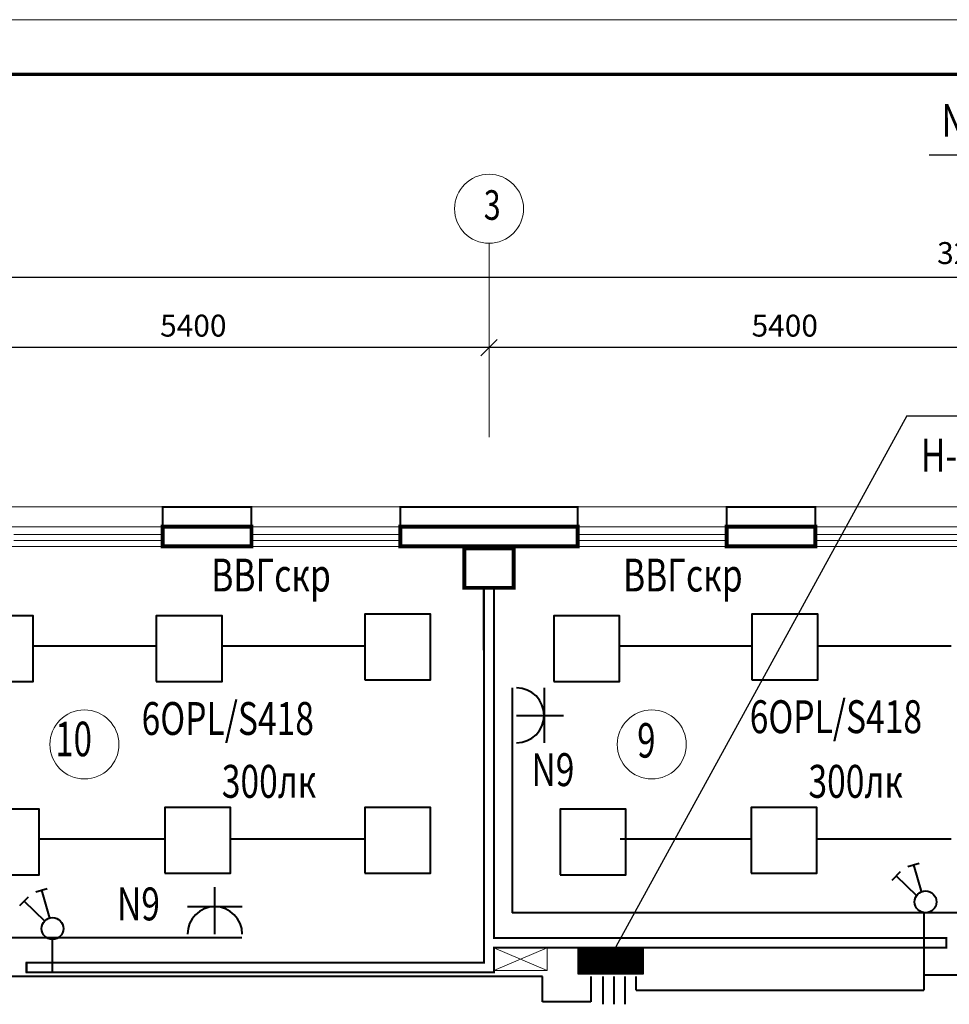
# Model space of a CAD drawing. Extents: x -73661 to 609376, y -272925 to 378399.
# Drawn here: x -59255 to -50767, y -69370 to -60384 of the extents above; entities that cross this region are included whole.
import ezdxf

# ---------------------------------------------------------------- set-up
doc = ezdxf.new("R2010")
doc.units = 0
doc.header["$MEASUREMENT"] = 0
doc.layers.get('0').update_dxf_attribs({"linetype": 'CONTINUOUS', "lineweight": 9})
doc.layers.get('DEFPOINTS').update_dxf_attribs({"linetype": 'CONTINUOUS', "lineweight": 9})
doc.layers.add('PLAN_1', color=7, linetype='CONTINUOUS', lineweight=9)
doc.layers.add('ЭО', color=5, linetype='CONTINUOUS', lineweight=40)
doc.layers.add('ОСНОВНАЯ', color=7, linetype='CONTINUOUS')
doc.styles.add('ANNA1', font='times.ttf', dxfattribs={"width": 0.75})
doc.styles.add('ROMANS', font='romans.shx', dxfattribs={"width": 0.75})
doc.dimstyles.new('STANDART$0', dxfattribs={"dimscale": 100, "dimtxt": 2, "dimasz": 1.5, "dimexe": 1.5, "dimexo": 1.5, "dimgap": 0, "dimtad": 0, "dimzin": 12, "dimdsep": 46, "dimtxsty": 'ROMANS', "dimblk1": 'OBLIQUE', "dimblk2": 'OBLIQUE', "dimsah": 1, "dimcen": 3, "dimdle": 1.5, "dimclrd": 256, "dimclre": 256, "dimclrt": 256, "dimadec": 0, "dimazin": 0, "dimtp": 1, "dimtm": 1, "dimtfac": 1, "dimtofl": 0, "dimtmove": 2, "dimatfit": 3, "dimldrblk": 'OBLIQUE', "dimfxl": 1, "dimtvp": 1, "dimtolj": 1, "dimtzin": 12, "dimlwd": -1, "dimlwe": -1, "dimarcsym": 0})

# ---------------------------------------------------------------- blocks, each defined once
blk = doc.blocks.new('_OBLIQUE')
at = {"color": 0, "linetype": 'ByBlock'}
blk.add_line((-0.5, -0.5), (0.5, 0.5), dxfattribs=at)
blk = doc.blocks.new('*D4562')
at = {"layer": 'DEFPOINTS', "color": 0, "lineweight": 40, "transparency": 16777216}
for p in [(-54969.7, -63376.4), (-54969.7, -63376.4), (-49569.7, -63376.4)]:
    blk.add_point(p, dxfattribs=at)
at = {"layer": 'ОСНОВНАЯ', "transparency": 16777216}
blk.add_line((-49419.7, -63376.4), (-55119.7, -63376.4), dxfattribs=at)
at = {"layer": 'ОСНОВНАЯ', "transparency": 16777216, "xscale": 150, "yscale": 150, "zscale": 150, "rotation": 180}
blk.add_blockref('_OBLIQUE', (-54969.7, -63376.4), dxfattribs=at)
at = {"layer": 'ОСНОВНАЯ', "transparency": 16777216, "xscale": 150, "yscale": 150, "zscale": 150}
blk.add_blockref('_OBLIQUE', (-49569.7, -63376.4), dxfattribs=at)
at = {"layer": 'ОСНОВНАЯ', "lineweight": 13, "transparency": 16777216, "insert": (-52269.7, -63176.4), "char_height": 200, "attachment_point": 5, "style": 'ROMANS'}
blk.add_mtext('\\A1;5400', dxfattribs=at)
blk = doc.blocks.new('*D4563')
at = {"layer": 'DEFPOINTS', "color": 0, "lineweight": 40, "transparency": 16777216}
for p in [(-60369.7, -63376.4), (-60369.7, -63376.4), (-54969.7, -63376.4)]:
    blk.add_point(p, dxfattribs=at)
at = {"layer": 'ОСНОВНАЯ', "transparency": 16777216}
blk.add_line((-54819.7, -63376.4), (-60519.7, -63376.4), dxfattribs=at)
at = {"layer": 'ОСНОВНАЯ', "transparency": 16777216, "xscale": 150, "yscale": 150, "zscale": 150, "rotation": 180}
blk.add_blockref('_OBLIQUE', (-60369.7, -63376.4), dxfattribs=at)
at = {"layer": 'ОСНОВНАЯ', "transparency": 16777216, "xscale": 150, "yscale": 150, "zscale": 150}
blk.add_blockref('_OBLIQUE', (-54969.7, -63376.4), dxfattribs=at)
at = {"layer": 'ОСНОВНАЯ', "lineweight": 13, "transparency": 16777216, "insert": (-57669.7, -63176.4), "char_height": 200, "attachment_point": 5, "style": 'ROMANS'}
blk.add_mtext('\\A1;5400', dxfattribs=at)
blk = doc.blocks.new('*D4565')
at = {"layer": 'DEFPOINTS', "color": 0, "lineweight": 40, "transparency": 16777216}
for p in [(-65769.7, -62599.2), (-33369.7, -62599.2), (-33369.7, -62735.1)]:
    blk.add_point(p, dxfattribs=at)
at = {"layer": 'ОСНОВНАЯ', "transparency": 16777216}
for p, q in [((-65919.7, -62735.1), (-33219.7, -62735.1)), ((-65769.7, -62749.2), (-65769.7, -62885.1)), ((-33369.7, -62749.2), (-33369.7, -62885.1))]:
    blk.add_line(p, q, dxfattribs=at)
at = {"layer": 'ОСНОВНАЯ', "transparency": 16777216, "xscale": 150, "yscale": 150, "zscale": 150, "rotation": 180}
blk.add_blockref('_OBLIQUE', (-65769.7, -62735.1), dxfattribs=at)
at = {"layer": 'ОСНОВНАЯ', "transparency": 16777216, "xscale": 150, "yscale": 150, "zscale": 150}
blk.add_blockref('_OBLIQUE', (-33369.7, -62735.1), dxfattribs=at)
at = {"layer": 'ОСНОВНАЯ', "lineweight": 13, "transparency": 16777216, "insert": (-50500, -62514.1), "char_height": 200, "attachment_point": 5, "style": 'ROMANS'}
blk.add_mtext('\\A1;32400', dxfattribs=at)

msp = doc.modelspace()

# ---------------------------------------------------------------- hatches: boundary and pattern name
at = {"layer": 'ОСНОВНАЯ'}
h = msp.add_hatch(dxfattribs=at)
h.set_pattern_fill('ANSI31', color=256, style=0)
h.set_pattern_definition([(45, (-551472.59102, 74625.35127), (-0.088388347648, 0.088388347648), [])])
h.paths.add_polyline_path([(-54154.591, -68861.649), (-53561.591, -68861.649), (-53561.591, -69095.649), (-54154.591, -69095.649)])

# ---------------------------------------------------------------- linework, layer by layer
at = {"layer": 'PLAN_1', "color": 0}
msp.add_line((-30260.178, -60383.989), (-72101.753, -60383.989), dxfattribs=at)
at = {"layer": 'PLAN_1', "color": 0, "const_width": 30}
msp.add_lwpolyline([(-30760.178, -60883.989), (-70101.753, -60883.989)], dxfattribs=at)
at = {"layer": 'ОСНОВНАЯ'}
for p, q in [((-50951.841, -61618.819), (-34717.506, -61618.819)), ((-51155.183, -63999.691), (-53882.359, -68974.997)), ((-51155.183, -63999.691), (-49691.015, -63999.691))]:
    msp.add_line(p, q, dxfattribs=at)
at = {"layer": 'ОСНОВНАЯ', "lineweight": 13}
for p, q in [((-54969.668, -62424.785), (-54969.668, -64194.824)), ((-32811.668, -64831.269), (-66327.668, -64831.269)), ((-57948.668, -65011.269), (-57948.668, -64831.269)), ((-57138.668, -65011.269), (-57138.668, -64831.269)), ((-55779.668, -65011.269), (-55779.668, -64831.269)), ((-54159.668, -65011.269), (-54159.668, -64831.269)), ((-52800.668, -65011.269), (-52800.668, -64831.269)), ((-51990.668, -65011.269), (-51990.668, -64831.269)), ((-32991.668, -65011.269), (-66147.668, -65011.269)), ((-57948.668, -65011.269), (-57948.668, -65191.269)), ((-57138.668, -65011.269), (-57138.668, -65191.269)), ((-55779.668, -65011.269), (-55779.668, -65191.269)), ((-54159.668, -65011.269), (-54159.668, -65191.269)), ((-52800.668, -65011.269), (-52800.668, -65191.269)), ((-51990.668, -65011.269), (-51990.668, -65191.269)), ((-59307.668, -65083.269), (-57948.668, -65083.269)), ((-59307.668, -65137.269), (-57948.668, -65137.269)), ((-57138.668, -65083.269), (-55779.668, -65083.269)), ((-57138.668, -65137.269), (-55779.668, -65137.269)), ((-52800.668, -65083.269), (-54159.668, -65083.269)), ((-52800.668, -65137.269), (-54159.668, -65137.269)), ((-50631.668, -65083.269), (-51990.668, -65083.269)), ((-50631.668, -65137.269), (-51990.668, -65137.269)), ((-33171.668, -65191.269), (-66147.668, -65191.269)), ((-55023.668, -65569.269), (-55015.066, -68989.269)), ((-54924.668, -65569.269), (-54924.668, -68764.269)), ((-54924.668, -68764.269), (-50793.668, -68764.269)), ((-50793.668, -68764.269), (-50793.668, -68854.269)), ((-54924.668, -68854.269), (-50793.668, -68854.269)), ((-54924.668, -68854.269), (-54924.668, -68989.269)), ((-54924.668, -68854.269), (-54438.668, -69061.269)), ((-54438.668, -68854.269), (-54924.668, -69061.269)), ((-59199.668, -68989.269), (-59199.668, -69079.269)), ((-59199.668, -68989.269), (-55023.668, -68989.269)), ((-59199.668, -68989.269), (-59199.668, -69079.269)), ((-59199.668, -69079.269), (-58702.889, -69079.269)), ((-59199.668, -69079.269), (-54933.27, -69079.269)), ((-59199.668, -69079.269), (-58702.889, -69079.269))]:
    msp.add_line(p, q, dxfattribs=at)
at = {"layer": 'ОСНОВНАЯ', "lineweight": 13, "const_width": 18}
for points in [[(-57948.668, -65011.269), (-57948.668, -64831.269), (-57138.668, -64831.269), (-57138.668, -65065.269)], [(-54159.668, -65011.269), (-54159.668, -64831.269), (-55779.668, -64831.269), (-55779.668, -65065.269)], [(-52800.668, -65011.269), (-52800.668, -64831.269), (-51990.668, -64831.269), (-51990.668, -65065.269)], [(-55014.668, -65569.269), (-55015.066, -68989.269), (-59191.066, -68989.269), (-59191.066, -69079.269), (-54924.668, -69079.269), (-54924.668, -68854.269)], [(-54924.668, -68764.269), (-54924.668, -68764.269), (-54924.668, -65569.269)], [(-54924.668, -68517.624), (-54924.668, -68764.269), (-50793.668, -68764.269), (-50793.668, -68854.269), (-54924.668, -68854.269), (-54924.668, -69079.269)]]:
    msp.add_lwpolyline(points, dxfattribs=at)
at = {"layer": 'ОСНОВНАЯ', "lineweight": 13, "const_width": 36}
for points in [[(-57948.668, -65011.269), (-57138.668, -65011.269), (-57138.668, -65191.269), (-57948.668, -65191.269)], [(-55779.668, -65011.269), (-54159.668, -65011.269), (-54159.668, -65191.269), (-55779.668, -65191.269)], [(-52800.668, -65011.269), (-51990.668, -65011.269), (-51990.668, -65191.269), (-52800.668, -65191.269)], [(-54744.668, -65209.269), (-55194.668, -65209.269), (-55194.668, -65569.269), (-54744.668, -65569.269)]]:
    msp.add_lwpolyline(points, close=True, dxfattribs=at)
at = {"layer": 'ОСНОВНАЯ', "lineweight": 13}
msp.add_lwpolyline([(-54924.668, -69061.269), (-54438.668, -69061.269), (-54438.668, -68854.269), (-54924.668, -68854.269)], close=True, dxfattribs=at)
at = {"layer": 'ОСНОВНАЯ'}
msp.add_lwpolyline([(-54154.591, -68861.649), (-53561.591, -68861.649), (-53561.591, -69095.649), (-54154.591, -69095.649)], close=True, dxfattribs=at)
at = {"layer": 'ОСНОВНАЯ', "lineweight": 13}
for centre in [(-54969.668, -62109.785), (-58664.274, -66998.745), (-53483.874, -66998.745)]:
    msp.add_circle(centre, 315, dxfattribs=at)
at = {"layer": 'ЭО'}
for p, q in [((-59127.716, -66098.595), (-58007.799, -66098.595)), ((-57407.799, -66098.595), (-56105.959, -66098.595)), ((-53771.556, -66098.595), (-52568.799, -66098.595)), ((-51968.799, -66098.595), (-50749.799, -66098.595)), ((-54759.445, -66481.064), (-54759.445, -68536.194)), ((-54465.176, -66483.137), (-54465.176, -66983.137)), ((-54717.692, -66733.137), (-54288.538, -66733.137)), ((-59075.799, -67861.322), (-57924.959, -67861.322)), ((-57324.959, -67861.322), (-56105.959, -67861.322)), ((-53771.556, -67861.322), (-52568.799, -67861.322)), ((-51968.799, -67861.322), (-50749.799, -67861.322)), ((-51147.193, -68112.519), (-51042.316, -68082.536)), ((-51093.873, -68097.275), (-51021.235, -68351.356)), ((-51290.468, -68238.373), (-51213.821, -68159.128)), ((-51251.557, -68198.143), (-51065.627, -68377.981)), ((-59109.052, -68343.957), (-59004.175, -68313.975)), ((-59055.731, -68328.714), (-58983.094, -68582.795)), ((-57473.131, -68729.97), (-57473.131, -68300.816)), ((-59252.327, -68469.811), (-59175.679, -68390.567)), ((-59213.416, -68429.582), (-59027.485, -68609.42)), ((-57723.131, -68477.454), (-57223.131, -68477.454)), ((-49779.661, -68536.194), (-54759.445, -68536.194)), ((-50999.41, -68536.194), (-50999.41, -69242.497)), ((-60085.078, -68760.268), (-57226.414, -68760.268)), ((-58957.323, -68760.268), (-58957.323, -69078.548)), ((-50999.41, -69101.636), (-50030.291, -69101.636)), ((-54480.366, -69117.625), (-61767.553, -69117.625)), ((-54480.366, -69346.825), (-54480.366, -69117.625)), ((-54039.253, -69117.625), (-54039.253, -69346.825)), ((-53927.465, -69369.29), (-53927.465, -69117.625)), ((-53827.465, -69370.419), (-53827.465, -69117.625)), ((-53727.465, -69370.419), (-53727.465, -69117.625)), ((-53627.465, -69242.497), (-53627.465, -69117.625)), ((-53627.465, -69242.497), (-50999.41, -69242.497)), ((-54039.253, -69346.825), (-54480.366, -69346.825))]:
    msp.add_line(p, q, dxfattribs=at)
for points in [[(-59731.799, -66424.342), (-59131.799, -66424.342), (-59131.799, -65824.342), (-59731.799, -65824.342)], [(-58007.799, -66424.342), (-57407.799, -66424.342), (-57407.799, -65824.342), (-58007.799, -65824.342)], [(-56103.799, -66410.342), (-55503.799, -66410.342), (-55503.799, -65810.342), (-56103.799, -65810.342)], [(-54377.799, -66424.342), (-53777.799, -66424.342), (-53777.799, -65824.342), (-54377.799, -65824.342)], [(-52568.799, -66410.342), (-51968.799, -66410.342), (-51968.799, -65810.342), (-52568.799, -65810.342)], [(-57929.799, -68174.342), (-57329.799, -68174.342), (-57329.799, -67574.342), (-57929.799, -67574.342)], [(-56103.799, -68174.342), (-55503.799, -68174.342), (-55503.799, -67574.342), (-56103.799, -67574.342)], [(-52575.799, -68174.342), (-51975.799, -68174.342), (-51975.799, -67574.342), (-52575.799, -67574.342)], [(-59675.799, -68188.342), (-59075.799, -68188.342), (-59075.799, -67588.342), (-59675.799, -67588.342)], [(-54321.799, -68188.342), (-53721.799, -68188.342), (-53721.799, -67588.342), (-54321.799, -67588.342)]]:
    msp.add_lwpolyline(points, close=True, dxfattribs=at)
for centre in [(-50983.92, -68435.612), (-58955.607, -68678.943)]:
    msp.add_circle(centre, 100, dxfattribs=at)
for centre, start, end in [((-54717.692, -66733.137), 270, 90), ((-57473.131, -68729.97), 0, 180)]:
    msp.add_arc(centre, 250, start, end, dxfattribs=at)

# ---------------------------------------------------------------- texts
at = {"layer": 'ОСНОВНАЯ', "lineweight": 20, "ltscale": 100, "style": 'ROMANS', "oblique": 15, "width": 0.75}
for s, p in [('N4А,5А,6А 3ВВГнг-3х2,5 п30+', (-50838.226, -61451.934)), ('Н-1,4м', (-51025.932, -64509.409)), ('ВВГскр', (-57505.507, -65602.723)), ('ВВГскр', (-53745.952, -65602.723)), ('6OPL/S418', (-58141.933, -66911.902)), ('6OPL/S418', (-52589.721, -66895.577)), ('N9', (-54582.534, -67378.918)), ('300лк', (-57409.611, -67485.586)), ('300лк', (-52053.451, -67485.586)), ('N9', (-58366.554, -68604.271))]:
    msp.add_text(s, height=300, dxfattribs=at).set_placement(p)
at = {"layer": 'ОСНОВНАЯ', "lineweight": 13, "style": 'ANNA1', "width": 0.75}
msp.add_text('3', height=270, dxfattribs=at).set_placement((-55017.482, -62210.411))
at = {"layer": 'ОСНОВНАЯ', "lineweight": 13, "style": 'ROMANS', "oblique": 15, "width": 0.7}
for s, p in [('10', (-58929.437, -67106.209)), ('9', (-53616.737, -67118.809))]:
    msp.add_text(s, height=315, dxfattribs=at).set_placement(p)

# ---------------------------------------------------------------- dimensions: what is measured, and where the dimension line sits
at = {"layer": 'ОСНОВНАЯ', "lineweight": 13}
dim = msp.add_linear_dim(base=(-33369.668, -62735.053), p1=(-65769.668, -62599.212), p2=(-33369.668, -62599.212), dimstyle='STANDART$0', dxfattribs=at)
dim.commit()
dim.dimension.update_dxf_attribs({"geometry": '*D4565', "text_midpoint": (-50500.012, -62514.1), "dimtype": 160})
for base, p1, p2, picture, middle in [((-60369.668, -63376.382), (-54969.668, -63376.382), (-60369.668, -63376.382), '*D4563', (-57669.668, -63176.382)), ((-54969.668, -63376.382), (-49569.668, -63376.382), (-54969.668, -63376.382), '*D4562', (-52269.668, -63176.382))]:
    dim = msp.add_linear_dim(base=base, p1=p1, p2=p2, dimstyle='STANDART$0', dxfattribs=at)
    dim.commit()
    dim.dimension.update_dxf_attribs({"geometry": picture, "text_midpoint": middle})

doc.saveas('drawing.dxf')
